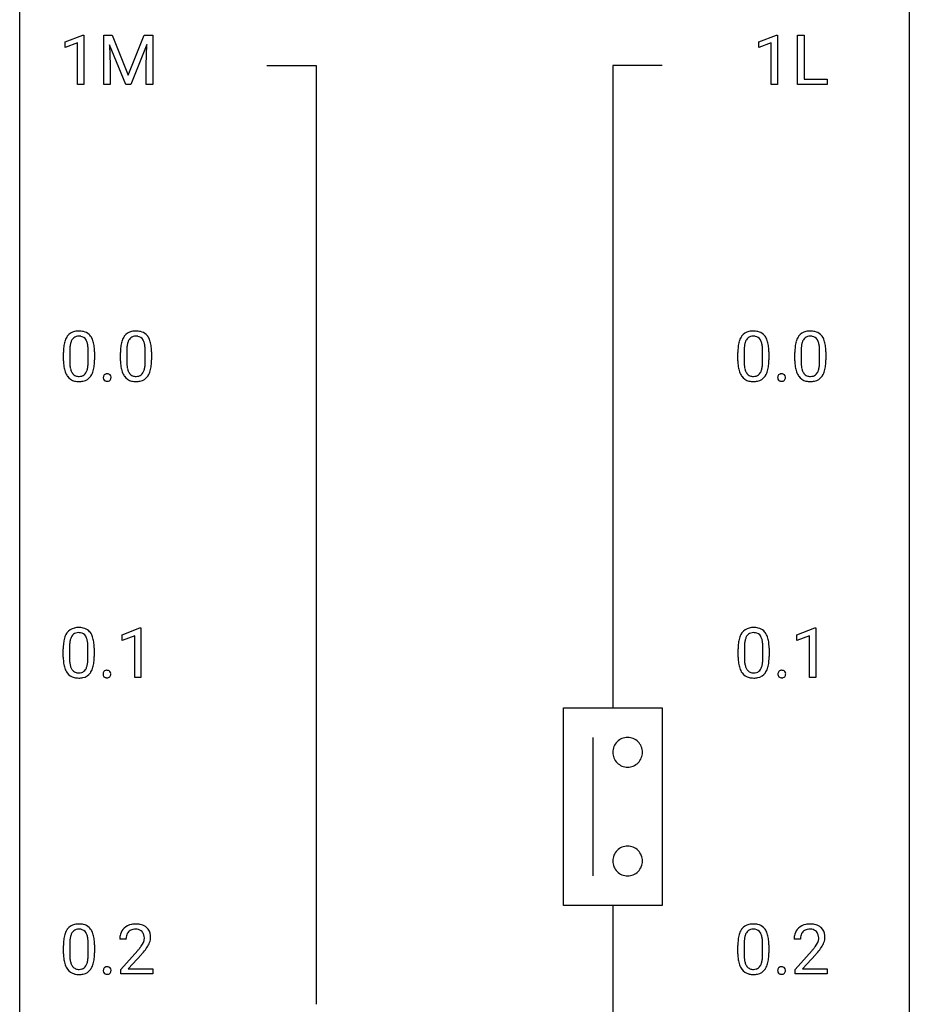
# Model space of a CAD drawing. Extents: x 2.8 to 26.6, y -2.8 to 76.6.
# Drawn here: x 2.8 to 26.6, y 35.6 to 61.9 of the extents above; entities that cross this region are included whole.
import ezdxf

# ---------------------------------------------------------------- set-up
doc = ezdxf.new("R2010")
doc.units = 0
doc.layers.add('DEFAULT_255_1_388', color=255, linetype='CONTINUOUS')
doc.layers.add('DEFAULT_255_2_778', color=255, linetype='CONTINUOUS')

msp = doc.modelspace()

# ---------------------------------------------------------------- linework, layer by layer
at = {"layer": 'DEFAULT_255_1_388'}
for p, q in [((3.991, 61.357), (4.47, 61.536)), ((4.47, 61.536), (4.496, 61.536)), ((4.496, 61.536), (4.496, 60.214)), ((5.03, 61.53), (5.254, 61.53)), ((5.03, 60.214), (5.03, 61.53)), ((5.254, 61.53), (5.684, 60.457)), ((5.684, 60.457), (6.114, 61.53)), ((6.114, 61.53), (6.339, 61.53)), ((6.339, 61.53), (6.339, 60.214)), ((22.56, 61.357), (23.039, 61.536)), ((23.039, 61.536), (23.065, 61.536)), ((23.065, 61.536), (23.065, 60.214)), ((23.598, 60.214), (23.598, 61.53)), ((23.598, 61.53), (23.773, 61.53)), ((23.773, 61.53), (23.773, 60.356)), ((3.991, 61.205), (3.991, 61.357)), ((4.328, 61.328), (3.991, 61.205)), ((4.328, 60.214), (4.328, 61.328)), ((5.617, 60.214), (5.186, 61.277)), ((5.186, 61.277), (5.203, 60.727)), ((6.182, 61.28), (5.75, 60.214)), ((6.165, 60.727), (6.182, 61.28)), ((22.56, 61.205), (22.56, 61.357)), ((22.897, 61.328), (22.56, 61.205)), ((22.897, 60.214), (22.897, 61.328)), ((5.203, 60.727), (5.203, 60.214)), ((6.165, 60.214), (6.165, 60.727)), ((4.496, 60.214), (4.328, 60.214)), ((5.203, 60.214), (5.03, 60.214)), ((5.75, 60.214), (5.617, 60.214)), ((6.339, 60.214), (6.165, 60.214)), ((23.065, 60.214), (22.897, 60.214)), ((24.396, 60.214), (23.598, 60.214)), ((23.773, 60.356), (24.396, 60.356)), ((24.396, 60.356), (24.396, 60.214)), ((3.95, 52.815), (3.95, 53.039)), ((4.117, 53.079), (4.117, 52.812)), ((4.613, 52.793), (4.613, 53.067)), ((4.781, 53.055), (4.781, 52.838)), ((5.476, 52.815), (5.476, 53.039)), ((5.643, 53.079), (5.643, 52.812)), ((6.14, 52.793), (6.14, 53.067)), ((6.307, 53.055), (6.307, 52.838)), ((22.001, 52.815), (22.001, 53.039)), ((22.169, 53.079), (22.169, 52.812)), ((22.665, 52.793), (22.665, 53.067)), ((22.832, 53.055), (22.832, 52.838)), ((23.528, 52.815), (23.528, 53.039)), ((23.695, 53.079), (23.695, 52.812)), ((24.191, 52.793), (24.191, 53.067)), ((24.358, 53.055), (24.358, 52.838)), ((5.519, 45.482), (5.998, 45.661)), ((5.998, 45.661), (6.024, 45.661)), ((6.024, 45.661), (6.024, 44.339)), ((23.584, 45.482), (24.063, 45.661)), ((24.063, 45.661), (24.09, 45.661)), ((24.09, 45.661), (24.09, 44.339)), ((5.519, 45.33), (5.519, 45.482)), ((5.856, 45.453), (5.519, 45.33)), ((5.856, 44.339), (5.856, 45.453)), ((23.584, 45.33), (23.584, 45.482)), ((23.921, 45.453), (23.584, 45.33)), ((23.921, 44.339), (23.921, 45.453)), ((3.943, 44.878), (3.943, 45.101)), ((4.11, 45.142), (4.11, 44.874)), ((4.606, 44.855), (4.606, 45.129)), ((4.773, 45.117), (4.773, 44.901)), ((22.009, 44.878), (22.009, 45.101)), ((22.176, 45.142), (22.176, 44.874)), ((22.672, 44.855), (22.672, 45.129)), ((22.839, 45.117), (22.839, 44.901)), ((6.024, 44.339), (5.856, 44.339)), ((24.09, 44.339), (23.921, 44.339)), ((4.117, 37.204), (4.117, 36.937)), ((4.613, 36.918), (4.613, 37.192)), ((4.781, 37.18), (4.781, 36.963)), ((5.624, 37.33), (5.456, 37.33)), ((22.169, 37.204), (22.169, 36.937)), ((22.665, 36.918), (22.665, 37.192)), ((22.832, 37.18), (22.832, 36.963)), ((23.675, 37.33), (23.508, 37.33)), ((3.95, 36.94), (3.95, 37.164)), ((5.482, 36.522), (5.937, 37.028)), ((6.036, 36.921), (5.683, 36.538)), ((22.001, 36.94), (22.001, 37.164)), ((23.533, 36.522), (23.988, 37.028)), ((24.087, 36.921), (23.734, 36.538)), ((5.482, 36.402), (5.482, 36.522)), ((6.344, 36.402), (5.482, 36.402)), ((5.683, 36.538), (6.344, 36.538)), ((6.344, 36.538), (6.344, 36.402)), ((23.533, 36.402), (23.533, 36.522)), ((24.395, 36.402), (23.533, 36.402)), ((23.734, 36.538), (24.395, 36.538)), ((24.395, 36.538), (24.395, 36.402))]:
    msp.add_line(p, q, dxfattribs=at)
for centre, radius, start, end in [((4.313, 53.283), 0.322, 101.644, 144.5143), ((4.361, 53.093), 0.518, 89.5283, 102.582), ((4.37, 53.088), 0.522, 77.0438, 90.5082), ((4.415, 53.273), 0.332, 48.2778, 77.4996), ((4.423, 53.287), 0.316, 36.3142, 47.6307), ((5.839, 53.283), 0.322, 101.644, 144.5143), ((5.887, 53.093), 0.518, 89.5283, 102.582), ((5.896, 53.088), 0.522, 77.0438, 90.5082), ((5.941, 53.273), 0.332, 48.2778, 77.4996), ((5.949, 53.287), 0.316, 36.3142, 47.6307), ((22.364, 53.283), 0.322, 101.644, 144.5143), ((22.412, 53.093), 0.518, 89.5283, 102.582), ((22.421, 53.088), 0.522, 77.0438, 90.5082), ((22.466, 53.273), 0.332, 48.2778, 77.4996), ((22.474, 53.287), 0.316, 36.3142, 47.6307), ((23.89, 53.283), 0.322, 101.644, 144.5143), ((23.938, 53.093), 0.518, 89.5283, 102.582), ((23.947, 53.088), 0.522, 77.0438, 90.5082), ((23.992, 53.273), 0.332, 48.2778, 77.4996), ((24, 53.287), 0.316, 36.3142, 47.6307), ((4.786, 53.101), 0.833, 164.3059, 173.9001), ((4.459, 53.196), 0.492, 148.7922, 164.5682), ((4.352, 53.256), 0.369, 144.5884, 148.1162), ((4.696, 53.137), 0.575, 163.3765, 172.1411), ((4.461, 53.209), 0.329, 149.4208, 163.6283), ((4.341, 53.281), 0.189, 105.7981, 149.7388), ((4.362, 53.206), 0.267, 89.3804, 105.6764), ((4.366, 53.177), 0.296, 81.1057, 90.2187), ((4.386, 53.276), 0.195, 30.7408, 82.4658), ((4.327, 53.238), 0.265, 24.2875, 31.3934), ((4.195, 53.182), 0.409, 12.0807, 23.8171), ((3.885, 53.113), 0.726, 4.8365, 12.2906), ((4.325, 53.222), 0.434, 18.2931, 35.677), ((4.039, 53.123), 0.736, 8.0247, 18.5606), ((6.312, 53.101), 0.833, 164.3059, 173.9001), ((5.985, 53.196), 0.492, 148.7922, 164.5682), ((5.878, 53.256), 0.369, 144.5884, 148.1162), ((6.222, 53.137), 0.575, 163.3765, 172.1411), ((5.987, 53.209), 0.329, 149.4208, 163.6283), ((5.868, 53.281), 0.189, 105.7981, 149.7388), ((5.888, 53.206), 0.267, 89.3804, 105.6764), ((5.892, 53.177), 0.296, 81.1057, 90.2187), ((5.912, 53.276), 0.195, 30.7408, 82.4658), ((5.853, 53.238), 0.265, 24.2875, 31.3934), ((5.721, 53.182), 0.409, 12.0807, 23.8171), ((5.411, 53.113), 0.726, 4.8365, 12.2906), ((5.851, 53.222), 0.434, 18.2931, 35.677), ((5.565, 53.123), 0.736, 8.0247, 18.5606), ((22.837, 53.101), 0.833, 164.3059, 173.9001), ((22.51, 53.196), 0.492, 148.7922, 164.5682), ((22.403, 53.256), 0.369, 144.5884, 148.1162), ((22.748, 53.137), 0.575, 163.3765, 172.1411), ((22.512, 53.209), 0.329, 149.4208, 163.6283), ((22.393, 53.281), 0.189, 105.7981, 149.7388), ((22.413, 53.206), 0.267, 89.3804, 105.6764), ((22.417, 53.177), 0.296, 81.1057, 90.2187), ((22.438, 53.276), 0.195, 30.7408, 82.4658), ((22.378, 53.238), 0.265, 24.2875, 31.3934), ((22.246, 53.182), 0.409, 12.0807, 23.8171), ((21.936, 53.113), 0.726, 4.8365, 12.2906), ((22.376, 53.222), 0.434, 18.2931, 35.677), ((22.09, 53.123), 0.736, 8.0247, 18.5606), ((24.363, 53.101), 0.833, 164.3059, 173.9001), ((24.036, 53.196), 0.492, 148.7922, 164.5682), ((23.929, 53.256), 0.369, 144.5884, 148.1162), ((24.274, 53.137), 0.575, 163.3765, 172.1411), ((24.038, 53.209), 0.329, 149.4208, 163.6283), ((23.919, 53.281), 0.189, 105.7981, 149.7388), ((23.939, 53.206), 0.267, 89.3804, 105.6764), ((23.943, 53.177), 0.296, 81.1057, 90.2187), ((23.964, 53.276), 0.195, 30.7408, 82.4658), ((23.905, 53.238), 0.265, 24.2875, 31.3934), ((23.773, 53.182), 0.409, 12.0807, 23.8171), ((23.463, 53.113), 0.726, 4.8365, 12.2906), ((23.903, 53.222), 0.434, 18.2931, 35.677), ((23.616, 53.123), 0.736, 8.0247, 18.5606), ((5.294, 53.044), 1.344, 173.7674, 180.2316), ((5.41, 53.068), 1.292, 177.8639, 179.5036), ((5.068, 53.084), 0.95, 172.0258, 178.0705), ((3.412, 53.071), 1.202, 359.8093, 4.9408), ((3.571, 53.054), 1.21, 1.1275, 8.1718), ((3.206, 53.04), 1.575, 0.5433, 1.3867), ((6.82, 53.044), 1.344, 173.7674, 180.2316), ((6.936, 53.068), 1.292, 177.8639, 179.5036), ((6.594, 53.084), 0.95, 172.0258, 178.0705), ((4.938, 53.071), 1.202, 359.8093, 4.9408), ((5.097, 53.054), 1.21, 1.1275, 8.1718), ((4.732, 53.04), 1.575, 0.5433, 1.3867), ((23.346, 53.044), 1.344, 173.7674, 180.2316), ((23.119, 53.084), 0.95, 172.0258, 178.0705), ((23.461, 53.068), 1.292, 177.8639, 179.5036), ((21.463, 53.071), 1.202, 359.8093, 4.9408), ((21.622, 53.054), 1.21, 1.1275, 8.1718), ((21.257, 53.04), 1.575, 0.5433, 1.3867), ((24.872, 53.044), 1.344, 173.7674, 180.2316), ((24.987, 53.068), 1.292, 177.8639, 179.5036), ((24.645, 53.084), 0.95, 172.0258, 178.0705), ((22.989, 53.071), 1.202, 359.8093, 4.9408), ((23.148, 53.054), 1.21, 1.1275, 8.1718), ((22.783, 53.04), 1.575, 0.5433, 1.3867), ((5.462, 52.835), 1.512, 180.7435, 181.1522), ((5.157, 52.824), 1.207, 180.8977, 188.0055), ((5.288, 52.808), 1.171, 179.7996, 185.2461), ((3.643, 52.791), 0.97, 351.8072, 357.7958), ((3.279, 52.81), 1.334, 357.5871, 359.2682), ((3.403, 52.833), 1.378, 353.8441, 0.2288), ((6.988, 52.835), 1.512, 180.7435, 181.1522), ((6.683, 52.824), 1.207, 180.8977, 188.0055), ((6.814, 52.808), 1.171, 179.7996, 185.2461), ((5.169, 52.791), 0.97, 351.8072, 357.7958), ((4.806, 52.81), 1.334, 357.5871, 359.2682), ((4.929, 52.833), 1.378, 353.8441, 0.2288), ((23.513, 52.835), 1.512, 180.7435, 181.1522), ((23.208, 52.824), 1.207, 180.8977, 188.0055), ((23.339, 52.808), 1.171, 179.7996, 185.2461), ((21.694, 52.791), 0.97, 351.8072, 357.7958), ((21.331, 52.81), 1.334, 357.5871, 359.2682), ((21.454, 52.833), 1.378, 353.8441, 0.2288), ((25.039, 52.835), 1.512, 180.7435, 181.1522), ((24.734, 52.824), 1.207, 180.8977, 188.0055), ((24.865, 52.808), 1.171, 179.7996, 185.2461), ((23.22, 52.791), 0.97, 351.8072, 357.7958), ((22.857, 52.81), 1.334, 357.5871, 359.2682), ((22.98, 52.833), 1.378, 353.8441, 0.2288), ((4.711, 52.759), 0.757, 187.8816, 198.2347), ((4.432, 52.665), 0.462, 197.9695, 215.2623), ((4.833, 52.765), 0.714, 185.1412, 193.0082), ((4.536, 52.694), 0.408, 192.7897, 205.2507), ((4.418, 52.642), 0.279, 205.8002, 211.2546), ((4.359, 52.602), 0.208, 210.379, 238.4008), ((4.385, 52.59), 0.193, 287.7958, 329.0809), ((4.277, 52.657), 0.32, 328.6635, 343.3325), ((4.033, 52.734), 0.576, 343.0498, 351.9392), ((4.261, 52.679), 0.503, 329.2804, 344.7473), ((3.925, 52.774), 0.853, 344.4935, 353.9764), ((5.102, 52.382), 0.0815, 105.686, 137.8493), ((5.115, 52.339), 0.127, 92.6079, 106.1992), ((5.118, 52.294), 0.171, 89.966, 93.0713), ((5.12, 52.319), 0.146, 78.4379, 90.4312), ((5.13, 52.37), 0.0946, 56.8962, 78.7358), ((6.238, 52.759), 0.757, 187.8816, 198.2347), ((5.958, 52.665), 0.462, 197.9695, 215.2623), ((6.359, 52.765), 0.714, 185.1412, 193.0082), ((6.062, 52.694), 0.408, 192.7897, 205.2507), ((5.944, 52.642), 0.279, 205.8002, 211.2546), ((5.885, 52.602), 0.208, 210.379, 238.4008), ((5.911, 52.59), 0.193, 287.7958, 329.0809), ((5.804, 52.657), 0.32, 328.6635, 343.3325), ((5.559, 52.734), 0.576, 343.0498, 351.9392), ((5.788, 52.679), 0.503, 329.2804, 344.7473), ((5.451, 52.774), 0.853, 344.4935, 353.9764), ((22.763, 52.759), 0.757, 187.8816, 198.2347), ((22.483, 52.665), 0.462, 197.9695, 215.2623), ((22.884, 52.765), 0.714, 185.1412, 193.0082), ((22.587, 52.694), 0.408, 192.7897, 205.2507), ((22.469, 52.642), 0.279, 205.8002, 211.2546), ((22.41, 52.602), 0.208, 210.379, 238.4008), ((22.436, 52.59), 0.193, 287.7958, 329.0809), ((22.329, 52.657), 0.32, 328.6635, 343.3325), ((22.084, 52.734), 0.576, 343.0498, 351.9392), ((22.313, 52.679), 0.503, 329.2804, 344.7473), ((21.976, 52.774), 0.853, 344.4935, 353.9764), ((23.153, 52.382), 0.0815, 105.686, 137.8493), ((23.166, 52.339), 0.127, 92.6079, 106.1992), ((23.17, 52.294), 0.171, 89.966, 93.0713), ((23.171, 52.319), 0.146, 78.4379, 90.4312), ((23.182, 52.37), 0.0946, 56.8962, 78.7358), ((24.289, 52.759), 0.757, 187.8816, 198.2347), ((24.009, 52.665), 0.462, 197.9695, 215.2623), ((24.41, 52.765), 0.714, 185.1412, 193.0082), ((24.113, 52.694), 0.408, 192.7897, 205.2507), ((23.995, 52.642), 0.279, 205.8002, 211.2546), ((23.936, 52.602), 0.208, 210.379, 238.4008), ((23.963, 52.59), 0.193, 287.7958, 329.0809), ((23.855, 52.657), 0.32, 328.6635, 343.3325), ((23.61, 52.734), 0.576, 343.0498, 351.9392), ((23.839, 52.679), 0.503, 329.2804, 344.7473), ((23.502, 52.774), 0.853, 344.4935, 353.9764), ((4.317, 52.588), 0.323, 215.8618, 257.2788), ((4.362, 52.762), 0.503, 256.6229, 270.5105), ((4.357, 52.608), 0.212, 239.6522, 265.9794), ((4.366, 52.683), 0.288, 265.1324, 270.0603), ((4.37, 52.647), 0.251, 269.3314, 287.218), ((4.37, 52.776), 0.517, 269.5979, 281.6733), ((4.416, 52.588), 0.324, 280.5802, 324.9173), ((4.373, 52.617), 0.375, 324.9361, 328.6153), ((5.136, 52.366), 0.12, 163.5413, 180.5085), ((5.143, 52.364), 0.127, 179.9657, 183.985), ((5.113, 52.361), 0.0969, 182.9231, 222.5981), ((5.114, 52.371), 0.098, 138.1652, 163.2316), ((5.097, 52.347), 0.0764, 222.6243, 239.2474), ((5.107, 52.364), 0.0956, 239.7584, 259.3116), ((5.117, 52.417), 0.15, 259.0487, 270.418), ((5.119, 52.442), 0.175, 269.9535, 273.5472), ((5.122, 52.397), 0.13, 273.1293, 286.3125), ((5.136, 52.354), 0.085, 285.8513, 315.9417), ((5.138, 52.382), 0.0803, 42.6503, 56.3122), ((5.123, 52.369), 0.0999, 3.8141, 42.6366), ((5.129, 52.36), 0.0938, 316.0799, 340.3845), ((5.116, 52.363), 0.107, 340.9378, 0.5754), ((5.091, 52.365), 0.132, 359.9499, 4.8302), ((5.843, 52.588), 0.323, 215.8618, 257.2788), ((5.888, 52.762), 0.503, 256.6229, 270.5105), ((5.883, 52.608), 0.212, 239.6522, 265.9794), ((5.893, 52.683), 0.288, 265.1324, 270.0603), ((5.896, 52.647), 0.251, 269.3314, 287.218), ((5.896, 52.776), 0.517, 269.5979, 281.6733), ((5.942, 52.588), 0.324, 280.5802, 324.9173), ((5.899, 52.617), 0.375, 324.9361, 328.6153), ((22.368, 52.588), 0.323, 215.8618, 257.2788), ((22.413, 52.762), 0.503, 256.6229, 270.5105), ((22.408, 52.608), 0.212, 239.6522, 265.9794), ((22.418, 52.683), 0.288, 265.1324, 270.0603), ((22.421, 52.647), 0.251, 269.3314, 287.218), ((22.422, 52.776), 0.517, 269.5979, 281.6733), ((22.467, 52.588), 0.324, 280.5802, 324.9173), ((22.424, 52.617), 0.375, 324.9361, 328.6153), ((23.187, 52.366), 0.12, 163.5413, 180.5085), ((23.194, 52.364), 0.127, 179.9657, 183.985), ((23.164, 52.361), 0.0969, 182.9231, 222.5981), ((23.166, 52.371), 0.098, 138.1652, 163.2316), ((23.149, 52.347), 0.0764, 222.6243, 239.2474), ((23.158, 52.364), 0.0956, 239.7584, 259.3116), ((23.169, 52.417), 0.15, 259.0487, 270.418), ((23.17, 52.442), 0.175, 269.9535, 273.5472), ((23.174, 52.397), 0.13, 273.1293, 286.3125), ((23.187, 52.354), 0.085, 285.8513, 315.9417), ((23.189, 52.382), 0.0803, 42.6503, 56.3122), ((23.174, 52.369), 0.0999, 3.8141, 42.6366), ((23.18, 52.36), 0.0938, 316.0799, 340.3845), ((23.168, 52.363), 0.107, 340.9378, 0.5754), ((23.142, 52.365), 0.132, 359.9499, 4.8302), ((23.894, 52.588), 0.323, 215.8618, 257.2788), ((23.94, 52.762), 0.503, 256.6229, 270.5105), ((23.934, 52.608), 0.212, 239.6522, 265.9794), ((23.944, 52.683), 0.288, 265.1324, 270.0603), ((23.947, 52.647), 0.251, 269.3314, 287.218), ((23.948, 52.776), 0.517, 269.5979, 281.6733), ((23.993, 52.588), 0.324, 280.5802, 324.9173), ((23.95, 52.617), 0.375, 324.9361, 328.6153), ((4.306, 45.345), 0.322, 101.644, 144.5143), ((4.353, 45.155), 0.518, 89.5283, 102.582), ((4.362, 45.151), 0.522, 77.0438, 90.5082), ((4.408, 45.335), 0.332, 48.2778, 77.4996), ((22.371, 45.345), 0.322, 101.644, 144.5143), ((22.419, 45.155), 0.518, 89.5283, 102.582), ((22.428, 45.151), 0.522, 77.0438, 90.5082), ((22.473, 45.335), 0.332, 48.2778, 77.4996), ((4.779, 45.164), 0.833, 164.3059, 173.9001), ((4.451, 45.258), 0.492, 148.7922, 164.5682), ((4.344, 45.318), 0.369, 144.5884, 148.1162), ((4.689, 45.2), 0.575, 163.3765, 172.1411), ((4.454, 45.272), 0.329, 149.4208, 163.6283), ((4.334, 45.344), 0.189, 105.7981, 149.7388), ((4.355, 45.269), 0.267, 89.3804, 105.6764), ((4.359, 45.24), 0.296, 81.1057, 90.2187), ((4.379, 45.339), 0.195, 30.7408, 82.4658), ((4.32, 45.3), 0.265, 24.2875, 31.3934), ((4.188, 45.244), 0.409, 12.0807, 23.8171), ((4.416, 45.35), 0.316, 36.3142, 47.6307), ((4.318, 45.284), 0.434, 18.2931, 35.677), ((4.032, 45.186), 0.736, 8.0247, 18.5606), ((22.845, 45.164), 0.833, 164.3059, 173.9001), ((22.517, 45.258), 0.492, 148.7922, 164.5682), ((22.41, 45.318), 0.369, 144.5884, 148.1162), ((22.755, 45.2), 0.575, 163.3765, 172.1411), ((22.52, 45.272), 0.329, 149.4208, 163.6283), ((22.4, 45.344), 0.189, 105.7981, 149.7388), ((22.42, 45.269), 0.267, 89.3804, 105.6764), ((22.424, 45.24), 0.296, 81.1057, 90.2187), ((22.445, 45.339), 0.195, 30.7408, 82.4658), ((22.386, 45.3), 0.265, 24.2875, 31.3934), ((22.254, 45.244), 0.409, 12.0807, 23.8171), ((22.481, 45.35), 0.316, 36.3142, 47.6307), ((22.384, 45.284), 0.434, 18.2931, 35.677), ((22.098, 45.186), 0.736, 8.0247, 18.5606), ((5.287, 45.107), 1.344, 173.7674, 180.2316), ((5.403, 45.131), 1.292, 177.8639, 179.5036), ((5.06, 45.147), 0.95, 172.0258, 178.0705), ((3.878, 45.175), 0.726, 4.8365, 12.2906), ((3.404, 45.133), 1.202, 359.8093, 4.9408), ((3.564, 45.117), 1.21, 1.1275, 8.1718), ((3.199, 45.102), 1.575, 0.5433, 1.3867), ((23.353, 45.107), 1.344, 173.7674, 180.2316), ((23.468, 45.131), 1.292, 177.8639, 179.5036), ((23.126, 45.147), 0.95, 172.0258, 178.0705), ((21.944, 45.175), 0.726, 4.8365, 12.2906), ((21.47, 45.133), 1.202, 359.8093, 4.9408), ((21.629, 45.117), 1.21, 1.1275, 8.1718), ((21.264, 45.102), 1.575, 0.5433, 1.3867), ((5.455, 44.898), 1.512, 180.7435, 181.1522), ((5.15, 44.886), 1.207, 180.8977, 188.0055), ((5.281, 44.87), 1.171, 179.7996, 185.2461), ((3.636, 44.854), 0.97, 351.8072, 357.7958), ((3.272, 44.872), 1.334, 357.5871, 359.2682), ((3.396, 44.895), 1.378, 353.8441, 0.2288), ((23.52, 44.898), 1.512, 180.7435, 181.1522), ((23.215, 44.886), 1.207, 180.8977, 188.0055), ((23.346, 44.87), 1.171, 179.7996, 185.2461), ((21.701, 44.854), 0.97, 351.8072, 357.7958), ((21.338, 44.872), 1.334, 357.5871, 359.2682), ((21.461, 44.895), 1.378, 353.8441, 0.2288), ((4.704, 44.822), 0.757, 187.8816, 198.2347), ((4.425, 44.727), 0.462, 197.9695, 215.2623), ((4.826, 44.827), 0.714, 185.1412, 193.0082), ((4.528, 44.757), 0.408, 192.7897, 205.2507), ((4.411, 44.704), 0.279, 205.8002, 211.2546), ((4.352, 44.665), 0.208, 210.379, 238.4008), ((4.378, 44.653), 0.193, 287.7958, 329.0809), ((4.27, 44.72), 0.32, 328.6635, 343.3325), ((4.026, 44.796), 0.576, 343.0498, 351.9392), ((4.254, 44.741), 0.503, 329.2804, 344.7473), ((3.918, 44.837), 0.853, 344.4935, 353.9764), ((22.77, 44.822), 0.757, 187.8816, 198.2347), ((22.49, 44.727), 0.462, 197.9695, 215.2623), ((22.891, 44.827), 0.714, 185.1412, 193.0082), ((22.594, 44.757), 0.408, 192.7897, 205.2507), ((22.476, 44.704), 0.279, 205.8002, 211.2546), ((22.417, 44.665), 0.208, 210.379, 238.4008), ((22.444, 44.653), 0.193, 287.7958, 329.0809), ((22.336, 44.72), 0.32, 328.6635, 343.3325), ((22.091, 44.796), 0.576, 343.0498, 351.9392), ((22.32, 44.741), 0.503, 329.2804, 344.7473), ((21.983, 44.837), 0.853, 344.4935, 353.9764), ((4.31, 44.65), 0.323, 215.8618, 257.2788), ((4.355, 44.825), 0.503, 256.6229, 270.5105), ((4.35, 44.67), 0.212, 239.6522, 265.9794), ((4.359, 44.746), 0.288, 265.1324, 270.0603), ((4.362, 44.709), 0.251, 269.3314, 287.218), ((4.363, 44.838), 0.517, 269.5979, 281.6733), ((4.408, 44.65), 0.324, 280.5802, 324.9173), ((4.366, 44.68), 0.375, 324.9361, 328.6153), ((5.129, 44.428), 0.12, 163.5413, 180.5085), ((5.136, 44.427), 0.127, 179.9657, 183.985), ((5.105, 44.423), 0.0969, 182.9231, 222.5981), ((5.107, 44.434), 0.098, 138.1652, 163.2316), ((5.094, 44.445), 0.0815, 105.686, 137.8493), ((5.09, 44.409), 0.0764, 222.6243, 239.2474), ((5.099, 44.426), 0.0956, 239.7584, 259.3116), ((5.108, 44.401), 0.127, 92.6079, 106.1992), ((5.11, 44.48), 0.15, 259.0487, 270.418), ((5.111, 44.357), 0.171, 89.966, 93.0713), ((5.112, 44.382), 0.146, 78.4379, 90.4312), ((5.111, 44.504), 0.175, 269.9535, 273.5472), ((5.115, 44.459), 0.13, 273.1293, 286.3125), ((5.123, 44.433), 0.0946, 56.8962, 78.7358), ((5.128, 44.417), 0.085, 285.8513, 315.9417), ((5.13, 44.445), 0.0803, 42.6503, 56.3122), ((5.116, 44.432), 0.0999, 3.8141, 42.6366), ((5.122, 44.423), 0.0938, 316.0799, 340.3845), ((5.109, 44.426), 0.107, 340.9378, 0.5754), ((5.084, 44.427), 0.132, 359.9499, 4.8302), ((22.375, 44.65), 0.323, 215.8618, 257.2788), ((22.421, 44.825), 0.503, 256.6229, 270.5105), ((22.415, 44.67), 0.212, 239.6522, 265.9794), ((22.425, 44.746), 0.288, 265.1324, 270.0603), ((22.428, 44.709), 0.251, 269.3314, 287.218), ((22.429, 44.838), 0.517, 269.5979, 281.6733), ((22.474, 44.65), 0.324, 280.5802, 324.9173), ((22.431, 44.68), 0.375, 324.9361, 328.6153), ((23.194, 44.428), 0.12, 163.5413, 180.5085), ((23.201, 44.427), 0.127, 179.9657, 183.985), ((23.171, 44.423), 0.0969, 182.9231, 222.5981), ((23.173, 44.434), 0.098, 138.1652, 163.2316), ((23.16, 44.445), 0.0815, 105.686, 137.8493), ((23.156, 44.409), 0.0764, 222.6243, 239.2474), ((23.165, 44.426), 0.0956, 239.7584, 259.3116), ((23.173, 44.401), 0.127, 92.6079, 106.1992), ((23.176, 44.48), 0.15, 259.0487, 270.418), ((23.177, 44.357), 0.171, 89.966, 93.0713), ((23.178, 44.382), 0.146, 78.4379, 90.4312), ((23.177, 44.504), 0.175, 269.9535, 273.5472), ((23.181, 44.459), 0.13, 273.1293, 286.3125), ((23.189, 44.433), 0.0946, 56.8962, 78.7358), ((23.194, 44.417), 0.085, 285.8513, 315.9417), ((23.196, 44.445), 0.0803, 42.6503, 56.3122), ((23.182, 44.432), 0.0999, 3.8141, 42.6366), ((23.187, 44.423), 0.0938, 316.0799, 340.3845), ((23.175, 44.426), 0.107, 340.9378, 0.5754), ((23.149, 44.427), 0.132, 359.9499, 4.8302), ((4.313, 37.408), 0.322, 101.644, 144.5143), ((4.361, 37.218), 0.518, 89.5283, 102.582), ((4.37, 37.213), 0.522, 77.0438, 90.5082), ((4.415, 37.398), 0.332, 48.2778, 77.4996), ((5.844, 37.338), 0.394, 100.787, 133.4382), ((5.883, 37.164), 0.572, 89.6607, 101.3702), ((5.891, 37.17), 0.565, 78.2173, 90.4129), ((5.931, 37.353), 0.378, 55.9269, 78.4888), ((22.364, 37.408), 0.322, 101.644, 144.5143), ((22.412, 37.218), 0.518, 89.5283, 102.582), ((22.421, 37.213), 0.522, 77.0438, 90.5082), ((22.466, 37.398), 0.332, 48.2778, 77.4996), ((23.895, 37.338), 0.394, 100.787, 133.4382), ((23.934, 37.164), 0.572, 89.6607, 101.3702), ((23.942, 37.17), 0.565, 78.2173, 90.4129), ((23.982, 37.353), 0.378, 55.9269, 78.4888), ((4.786, 37.226), 0.833, 164.3059, 173.9001), ((4.459, 37.321), 0.492, 148.7922, 164.5682), ((4.352, 37.381), 0.369, 144.5884, 148.1162), ((4.461, 37.334), 0.329, 149.4208, 163.6283), ((4.341, 37.406), 0.189, 105.7981, 149.7388), ((4.362, 37.331), 0.267, 89.3804, 105.6764), ((4.366, 37.302), 0.296, 81.1057, 90.2187), ((4.386, 37.401), 0.195, 30.7408, 82.4658), ((4.327, 37.363), 0.265, 24.2875, 31.3934), ((4.195, 37.307), 0.409, 12.0807, 23.8171), ((4.423, 37.412), 0.316, 36.3142, 47.6307), ((4.325, 37.347), 0.434, 18.2931, 35.677), ((4.039, 37.248), 0.736, 8.0247, 18.5606), ((5.914, 37.334), 0.458, 163.2878, 180.5582), ((5.824, 37.359), 0.364, 133.4541, 162.9471), ((5.861, 37.366), 0.234, 136.1757, 166.3673), ((5.848, 37.376), 0.216, 129.7286, 135.7539), ((5.856, 37.362), 0.233, 102.1738, 129.2061), ((5.884, 37.247), 0.352, 89.5461, 102.5418), ((5.887, 37.307), 0.291, 82.1602, 90.1506), ((5.902, 37.39), 0.207, 43.4417, 83.1661), ((5.894, 37.381), 0.219, 16.1713, 43.5286), ((5.837, 37.366), 0.278, 359.4863, 15.9343), ((5.953, 37.391), 0.334, 47.9298, 55.4049), ((5.964, 37.403), 0.318, 4.3348, 48.056), ((22.837, 37.226), 0.833, 164.3059, 173.9001), ((22.51, 37.321), 0.492, 148.7922, 164.5682), ((22.403, 37.381), 0.369, 144.5884, 148.1162), ((22.512, 37.334), 0.329, 149.4208, 163.6283), ((22.393, 37.406), 0.189, 105.7981, 149.7388), ((22.413, 37.331), 0.267, 89.3804, 105.6764), ((22.417, 37.302), 0.296, 81.1057, 90.2187), ((22.438, 37.401), 0.195, 30.7408, 82.4658), ((22.378, 37.363), 0.265, 24.2875, 31.3934), ((22.246, 37.307), 0.409, 12.0807, 23.8171), ((22.474, 37.412), 0.316, 36.3142, 47.6307), ((22.376, 37.347), 0.434, 18.2931, 35.677), ((22.09, 37.248), 0.736, 8.0247, 18.5606), ((23.965, 37.334), 0.458, 163.2878, 180.5582), ((23.875, 37.359), 0.364, 133.4541, 162.9471), ((23.912, 37.366), 0.234, 136.1757, 166.3673), ((23.899, 37.376), 0.216, 129.7286, 135.7539), ((23.908, 37.362), 0.233, 102.1738, 129.2061), ((23.935, 37.247), 0.352, 89.5461, 102.5418), ((23.939, 37.307), 0.291, 82.1602, 90.1506), ((23.954, 37.39), 0.207, 43.4417, 83.1661), ((23.945, 37.381), 0.219, 16.1713, 43.5286), ((23.888, 37.366), 0.278, 359.4863, 15.9343), ((24.004, 37.391), 0.334, 47.9298, 55.4049), ((24.015, 37.403), 0.318, 4.3348, 48.056), ((5.294, 37.169), 1.344, 173.7674, 180.2316), ((5.41, 37.193), 1.292, 177.8639, 179.5036), ((5.068, 37.209), 0.95, 172.0258, 178.0705), ((4.696, 37.262), 0.575, 163.3765, 172.1411), ((3.885, 37.238), 0.726, 4.8365, 12.2906), ((3.412, 37.196), 1.202, 359.8093, 4.9408), ((3.571, 37.179), 1.21, 1.1275, 8.1718), ((3.206, 37.165), 1.575, 0.5433, 1.3867), ((5.974, 37.335), 0.351, 165.9091, 178.8685), ((6.072, 37.33), 0.448, 178.4391, 180.0084), ((5.455, 37.567), 0.715, 323.8963, 328.6419), ((5.685, 37.425), 0.444, 328.8295, 331.7891), ((5.798, 37.367), 0.318, 331.4255, 352.9366), ((5.813, 37.363), 0.302, 353.2258, 0.0166), ((5.584, 37.508), 0.721, 326.9133, 338.3508), ((5.889, 37.39), 0.394, 337.8914, 358.9968), ((5.841, 37.384), 0.442, 359.9252, 5.5972), ((23.346, 37.169), 1.344, 173.7674, 180.2316), ((23.119, 37.209), 0.95, 172.0258, 178.0705), ((23.461, 37.193), 1.292, 177.8639, 179.5036), ((22.748, 37.262), 0.575, 163.3765, 172.1411), ((21.936, 37.238), 0.726, 4.8365, 12.2906), ((21.463, 37.196), 1.202, 359.8093, 4.9408), ((21.622, 37.179), 1.21, 1.1275, 8.1718), ((21.257, 37.165), 1.575, 0.5433, 1.3867), ((24.026, 37.335), 0.351, 165.9091, 178.8685), ((24.123, 37.33), 0.448, 178.4391, 180.0084), ((23.506, 37.567), 0.715, 323.8963, 328.6419), ((23.737, 37.425), 0.444, 328.8295, 331.7891), ((23.849, 37.367), 0.318, 331.4255, 352.9366), ((23.864, 37.363), 0.302, 353.2258, 0.0166), ((23.635, 37.508), 0.721, 326.9133, 338.3508), ((23.94, 37.39), 0.394, 337.8914, 358.9968), ((23.892, 37.384), 0.442, 359.9252, 5.5972), ((5.462, 36.96), 1.512, 180.7435, 181.1522), ((5.157, 36.949), 1.207, 180.8977, 188.0055), ((5.288, 36.933), 1.171, 179.7996, 185.2461), ((3.279, 36.935), 1.334, 357.5871, 359.2682), ((3.403, 36.958), 1.378, 353.8441, 0.2288), ((4.42, 38.37), 2.026, 318.5133, 320.7829), ((5.014, 37.886), 1.259, 320.7373, 323.9739), ((4.704, 38.151), 1.813, 317.2588, 319.9046), ((5.135, 37.795), 1.254, 319.6472, 327.096), ((23.513, 36.96), 1.512, 180.7435, 181.1522), ((23.208, 36.949), 1.207, 180.8977, 188.0055), ((23.339, 36.933), 1.171, 179.7996, 185.2461), ((21.331, 36.935), 1.334, 357.5871, 359.2682), ((21.454, 36.958), 1.378, 353.8441, 0.2288), ((22.471, 38.37), 2.026, 318.5133, 320.7829), ((23.066, 37.886), 1.259, 320.7373, 323.9739), ((22.755, 38.151), 1.813, 317.2588, 319.9046), ((23.187, 37.795), 1.254, 319.6472, 327.096), ((4.711, 36.884), 0.757, 187.8816, 198.2347), ((4.432, 36.79), 0.462, 197.9695, 215.2623), ((4.833, 36.89), 0.714, 185.1412, 193.0082), ((4.536, 36.819), 0.408, 192.7897, 205.2507), ((4.418, 36.767), 0.279, 205.8002, 211.2546), ((4.277, 36.782), 0.32, 328.6635, 343.3325), ((4.033, 36.859), 0.576, 343.0498, 351.9392), ((3.643, 36.916), 0.97, 351.8072, 357.7958), ((4.261, 36.804), 0.503, 329.2804, 344.7473), ((3.925, 36.899), 0.853, 344.4935, 353.9764), ((22.763, 36.884), 0.757, 187.8816, 198.2347), ((22.483, 36.79), 0.462, 197.9695, 215.2623), ((22.884, 36.89), 0.714, 185.1412, 193.0082), ((22.587, 36.819), 0.408, 192.7897, 205.2507), ((22.469, 36.767), 0.279, 205.8002, 211.2546), ((22.329, 36.782), 0.32, 328.6635, 343.3325), ((22.084, 36.859), 0.576, 343.0498, 351.9392), ((21.694, 36.916), 0.97, 351.8072, 357.7958), ((22.313, 36.804), 0.503, 329.2804, 344.7473), ((21.976, 36.899), 0.853, 344.4935, 353.9764), ((4.317, 36.713), 0.323, 215.8618, 257.2788), ((4.359, 36.727), 0.208, 210.379, 238.4008), ((4.362, 36.887), 0.503, 256.6229, 270.5105), ((4.357, 36.733), 0.212, 239.6522, 265.9794), ((4.366, 36.808), 0.288, 265.1324, 270.0603), ((4.37, 36.772), 0.251, 269.3314, 287.218), ((4.37, 36.901), 0.517, 269.5979, 281.6733), ((4.385, 36.715), 0.193, 287.7958, 329.0809), ((4.416, 36.713), 0.324, 280.5802, 324.9173), ((4.373, 36.742), 0.375, 324.9361, 328.6153), ((5.136, 36.491), 0.12, 163.5413, 180.5085), ((5.143, 36.489), 0.127, 179.9657, 183.985), ((5.113, 36.486), 0.0969, 182.9231, 222.5981), ((5.114, 36.496), 0.098, 138.1652, 163.2316), ((5.102, 36.507), 0.0815, 105.686, 137.8493), ((5.097, 36.472), 0.0764, 222.6243, 239.2474), ((5.107, 36.489), 0.0956, 239.7584, 259.3116), ((5.115, 36.464), 0.127, 92.6079, 106.1992), ((5.117, 36.542), 0.15, 259.0487, 270.418), ((5.118, 36.419), 0.171, 89.966, 93.0713), ((5.12, 36.444), 0.146, 78.4379, 90.4312), ((5.119, 36.567), 0.175, 269.9535, 273.5472), ((5.122, 36.522), 0.13, 273.1293, 286.3125), ((5.13, 36.495), 0.0946, 56.8962, 78.7358), ((5.136, 36.479), 0.085, 285.8513, 315.9417), ((5.138, 36.507), 0.0803, 42.6503, 56.3122), ((5.123, 36.494), 0.0999, 3.8141, 42.6366), ((5.129, 36.485), 0.0938, 316.0799, 340.3845), ((5.116, 36.488), 0.107, 340.9378, 0.5754), ((5.091, 36.49), 0.132, 359.9499, 4.8302), ((22.368, 36.713), 0.323, 215.8618, 257.2788), ((22.41, 36.727), 0.208, 210.379, 238.4008), ((22.413, 36.887), 0.503, 256.6229, 270.5105), ((22.408, 36.733), 0.212, 239.6522, 265.9794), ((22.418, 36.808), 0.288, 265.1324, 270.0603), ((22.421, 36.772), 0.251, 269.3314, 287.218), ((22.422, 36.901), 0.517, 269.5979, 281.6733), ((22.436, 36.715), 0.193, 287.7958, 329.0809), ((22.467, 36.713), 0.324, 280.5802, 324.9173), ((22.424, 36.742), 0.375, 324.9361, 328.6153), ((23.187, 36.491), 0.12, 163.5413, 180.5085), ((23.194, 36.489), 0.127, 179.9657, 183.985), ((23.164, 36.486), 0.0969, 182.9231, 222.5981), ((23.166, 36.496), 0.098, 138.1652, 163.2316), ((23.153, 36.507), 0.0815, 105.686, 137.8493), ((23.149, 36.472), 0.0764, 222.6243, 239.2474), ((23.158, 36.489), 0.0956, 239.7584, 259.3116), ((23.166, 36.464), 0.127, 92.6079, 106.1992), ((23.169, 36.542), 0.15, 259.0487, 270.418), ((23.17, 36.419), 0.171, 89.966, 93.0713), ((23.171, 36.444), 0.146, 78.4379, 90.4312), ((23.17, 36.567), 0.175, 269.9535, 273.5472), ((23.174, 36.522), 0.13, 273.1293, 286.3125), ((23.182, 36.495), 0.0946, 56.8962, 78.7358), ((23.187, 36.479), 0.085, 285.8513, 315.9417), ((23.189, 36.507), 0.0803, 42.6503, 56.3122), ((23.174, 36.494), 0.0999, 3.8141, 42.6366), ((23.18, 36.485), 0.0938, 316.0799, 340.3845), ((23.168, 36.488), 0.107, 340.9378, 0.5754), ((23.142, 36.49), 0.132, 359.9499, 4.8302)]:
    msp.add_arc(centre, radius, start, end, dxfattribs=at)
at = {"layer": 'DEFAULT_255_2_778'}
for p, q in [((2.778, -1.984), (2.778, 75.803)), ((26.591, 75.803), (26.591, -1.984)), ((9.393, 60.722), (10.716, 60.722)), ((10.716, 60.722), (10.716, 35.587)), ((19.976, 60.722), (18.653, 60.722)), ((18.653, 60.722), (18.653, 43.524)), ((17.33, 43.524), (19.976, 43.524)), ((17.33, 38.232), (17.33, 43.524)), ((19.976, 43.524), (19.976, 38.232)), ((18.124, 42.73), (18.124, 39.026)), ((18.653, 42.333), (18.653, 42.333)), ((18.653, 39.423), (18.653, 39.423)), ((19.976, 38.232), (17.33, 38.232)), ((18.653, 38.232), (18.653, 21.034))]:
    msp.add_line(p, q, dxfattribs=at)
for centre, start, end in [((19.049, 42.334), 89.871, 180.129), ((19.051, 42.334), 359.8679, 90.1176), ((19.049, 42.332), 179.8824, 270.1321), ((19.051, 42.332), 269.8793, 0.1207), ((19.049, 39.424), 89.871, 180.129), ((19.051, 39.424), 359.8679, 90.1176), ((19.049, 39.422), 179.8824, 270.1321), ((19.051, 39.422), 269.8793, 0.1207)]:
    msp.add_arc(centre, 0.396, start, end, dxfattribs=at)

doc.saveas('drawing.dxf')
